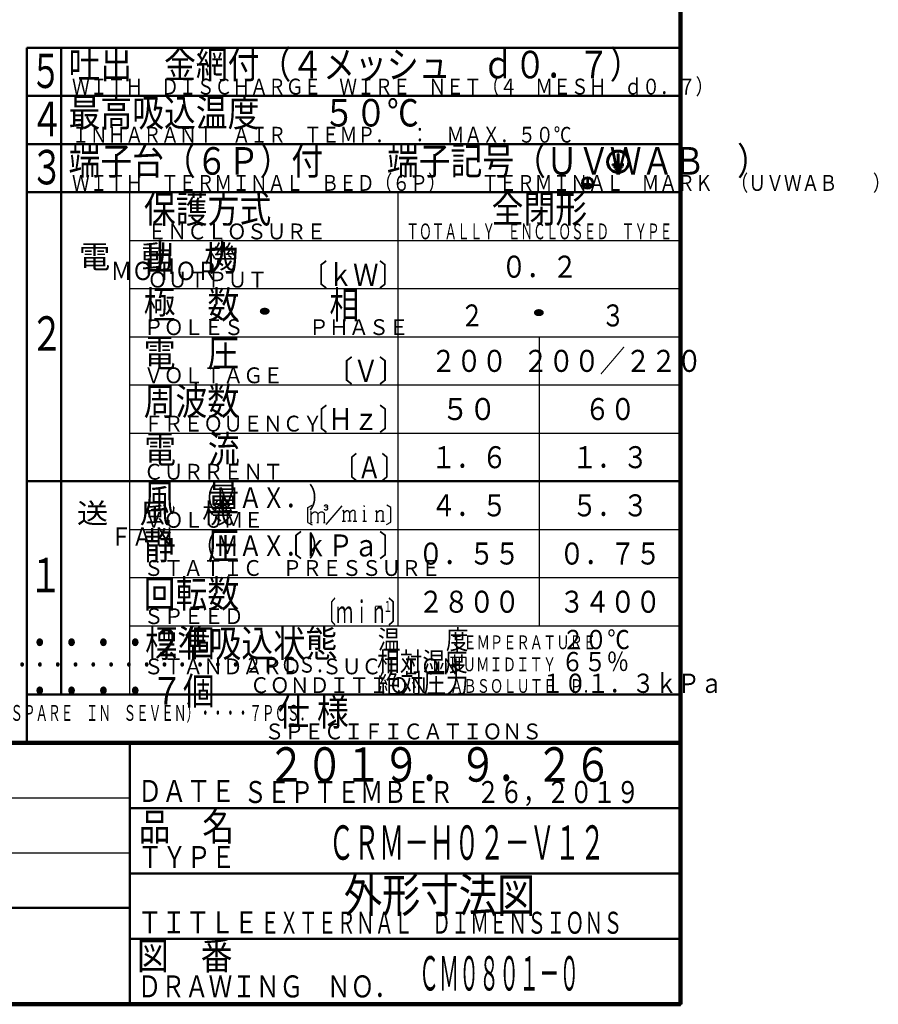
# Model space of a CAD drawing. Units: millimetres. Extents: x 90 to 2211, y 50 to 1458.
# Drawn here: x 1570 to 2194, y 50 to 765 of the extents above; entities that cross this region are included whole.
import ezdxf

# ---------------------------------------------------------------- set-up
doc = ezdxf.new("R2010")
doc.units = ezdxf.units.MM
doc.header["$LTSCALE"] = 0.90336
for name, color, linetype in [('NoLayerName_001', 7, 'Continuous'), ('NoLayerName_002', 7, 'Continuous'), ('NoLayerName_003', 7, 'Continuous')]:
    doc.layers.add(name, color=color, linetype=linetype)
doc.styles.add('@Standard', font='txt', dxfattribs={"bigfont": '@extfont2'})
doc.styles.get("Standard").update_dxf_attribs({"font": 'txt', "bigfont": 'extfont2'})

# ---------------------------------------------------------------- blocks, each defined once
blk = doc.blocks.new('DIM_0005')
at = {"layer": 'NoLayerName_001', "color": 3, "linetype": 'Continuous', "lineweight": 25}
for p, q in [((1.97, 2.72), (2.57, 3.07)), ((4.39, 2.92), (4.45, 3.05)), ((4.45, 3.05), (4.52, 3.1)), ((4.52, 3.1), (4.67, 3.1)), ((4.6, 0.25), (6.95, 2.97)), ((4.67, 3.1), (4.77, 3.05)), ((4.77, 3.05), (4.8, 2.97)), ((4.8, 2.97), (4.8, 2.85)), ((10.21, 2.82), (10.14, 3.02)), ((14.01, 2.72), (13.45, 3.07)), ((1.97, 0.55), (1.97, 2.72)), ((2.45, 2.09), (2.33, 2.09)), ((2.45, 0.48), (2.45, 2.09)), ((2.45, 1.64), (2.58, 1.86)), ((2.58, 1.86), (2.73, 2.02)), ((2.73, 2.02), (2.88, 2.09)), ((2.88, 2.09), (3.11, 2.09)), ((3.11, 2.09), (3.26, 2.02)), ((3.26, 2.02), (3.36, 1.91)), ((3.36, 1.91), (3.39, 1.76)), ((3.39, 1.64), (3.51, 1.86)), ((3.39, 1.76), (3.39, 0.48)), ((3.51, 1.86), (3.64, 1.99)), ((3.64, 1.99), (3.84, 2.09)), ((3.84, 2.09), (4.07, 2.09)), ((4.07, 2.09), (4.22, 2.02)), ((4.22, 2.02), (4.32, 1.91)), ((4.32, 1.91), (4.34, 1.76)), ((4.34, 1.76), (4.34, 0.48)), ((4.45, 2.37), (4.39, 2.47)), ((4.55, 2.32), (4.45, 2.37)), ((4.72, 2.75), (4.55, 2.75)), ((4.67, 2.32), (4.55, 2.32)), ((4.77, 2.37), (4.67, 2.32)), ((4.8, 2.85), (4.72, 2.75)), ((4.72, 2.75), (4.82, 2.65)), ((4.82, 2.47), (4.77, 2.37)), ((4.82, 2.65), (4.82, 2.47)), ((7.21, 2.27), (6.93, 2.17)), ((7.21, 0.76), (7.21, 2.27)), ((7.21, 1.97), (7.58, 2.27)), ((7.58, 2.27), (7.84, 2.27)), ((7.84, 2.27), (8.01, 1.97)), ((8.44, 2.27), (8.01, 1.97)), ((8.01, 1.97), (8.01, 0.76)), ((8.67, 2.27), (8.44, 2.27)), ((8.85, 2.12), (8.67, 2.27)), ((8.85, 0.76), (8.85, 2.12)), ((10.21, 2.27), (9.96, 2.17)), ((10.21, 0.76), (10.21, 2.27)), ((11.98, 2.22), (11.73, 2.12)), ((11.98, 1.97), (12.36, 2.27)), ((11.98, 0.76), (11.98, 2.22)), ((12.36, 2.27), (12.67, 2.27)), ((12.67, 2.27), (12.84, 2.12)), ((12.84, 2.12), (12.84, 0.76)), ((14.01, 0.6), (14.01, 2.72)), ((1.97, 0.55), (2.57, 0.2)), ((2.58, 0.48), (2.33, 0.48)), ((3.51, 0.48), (3.26, 0.48)), ((4.47, 0.48), (4.22, 0.48)), ((6.93, 0.76), (7.41, 0.76)), ((8.27, 0.76), (7.76, 0.76)), ((8.57, 0.76), (9.1, 0.76)), ((9.96, 0.76), (10.47, 0.76)), ((11.76, 0.76), (12.24, 0.76)), ((12.59, 0.76), (13.12, 0.76)), ((13.4, 0.25), (14.01, 0.6))]:
    blk.add_line(p, q, dxfattribs=at)
blk = doc.blocks.new('DIM_0006')
at = {"layer": 'NoLayerName_001', "color": 3, "linetype": 'Continuous', "lineweight": 25}
for p, q in [((1.97, 2.72), (2.57, 3.07)), ((4.39, 2.92), (4.45, 3.05)), ((4.45, 3.05), (4.52, 3.1)), ((4.52, 3.1), (4.67, 3.1)), ((4.6, 0.25), (6.95, 2.97)), ((4.67, 3.1), (4.77, 3.05)), ((4.77, 3.05), (4.8, 2.97)), ((4.8, 2.97), (4.8, 2.85)), ((10.21, 2.82), (10.14, 3.02)), ((14.01, 2.72), (13.45, 3.07)), ((1.97, 0.55), (1.97, 2.72)), ((2.45, 2.09), (2.33, 2.09)), ((2.45, 0.48), (2.45, 2.09)), ((2.45, 1.64), (2.58, 1.86)), ((2.58, 1.86), (2.73, 2.02)), ((2.73, 2.02), (2.88, 2.09)), ((2.88, 2.09), (3.11, 2.09)), ((3.11, 2.09), (3.26, 2.02)), ((3.26, 2.02), (3.36, 1.91)), ((3.36, 1.91), (3.39, 1.76)), ((3.39, 1.64), (3.51, 1.86)), ((3.39, 1.76), (3.39, 0.48)), ((3.51, 1.86), (3.64, 1.99)), ((3.64, 1.99), (3.84, 2.09)), ((3.84, 2.09), (4.07, 2.09)), ((4.07, 2.09), (4.22, 2.02)), ((4.22, 2.02), (4.32, 1.91)), ((4.32, 1.91), (4.34, 1.76)), ((4.34, 1.76), (4.34, 0.48)), ((4.45, 2.37), (4.39, 2.47)), ((4.55, 2.32), (4.45, 2.37)), ((4.72, 2.75), (4.55, 2.75)), ((4.67, 2.32), (4.55, 2.32)), ((4.77, 2.37), (4.67, 2.32)), ((4.8, 2.85), (4.72, 2.75)), ((4.72, 2.75), (4.82, 2.65)), ((4.82, 2.47), (4.77, 2.37)), ((4.82, 2.65), (4.82, 2.47)), ((7.21, 2.27), (6.93, 2.17)), ((7.21, 0.76), (7.21, 2.27)), ((7.21, 1.97), (7.58, 2.27)), ((7.58, 2.27), (7.84, 2.27)), ((7.84, 2.27), (8.01, 1.97)), ((8.44, 2.27), (8.01, 1.97)), ((8.01, 1.97), (8.01, 0.76)), ((8.67, 2.27), (8.44, 2.27)), ((8.85, 2.12), (8.67, 2.27)), ((8.85, 0.76), (8.85, 2.12)), ((10.21, 2.27), (9.96, 2.17)), ((10.21, 0.76), (10.21, 2.27)), ((11.98, 2.22), (11.73, 2.12)), ((11.98, 1.97), (12.36, 2.27)), ((11.98, 0.76), (11.98, 2.22)), ((12.36, 2.27), (12.67, 2.27)), ((12.67, 2.27), (12.84, 2.12)), ((12.84, 2.12), (12.84, 0.76)), ((14.01, 0.6), (14.01, 2.72)), ((1.97, 0.55), (2.57, 0.2)), ((2.58, 0.48), (2.33, 0.48)), ((3.51, 0.48), (3.26, 0.48)), ((4.47, 0.48), (4.22, 0.48)), ((6.93, 0.76), (7.41, 0.76)), ((8.27, 0.76), (7.76, 0.76)), ((8.57, 0.76), (9.1, 0.76)), ((9.96, 0.76), (10.47, 0.76)), ((11.76, 0.76), (12.24, 0.76)), ((12.59, 0.76), (13.12, 0.76)), ((13.4, 0.25), (14.01, 0.6))]:
    blk.add_line(p, q, dxfattribs=at)
blk = doc.blocks.new('USR_0001')
at = {"layer": 'NoLayerName_002', "color": 3, "linetype": 'Continuous', "lineweight": 50, "width": 0.427083}
blk.add_text('ＣＭ０８０１－０', height=5, dxfattribs=at).set_placement((0, 0))
blk = doc.blocks.new('USR_0002')
at = {"layer": 'NoLayerName_002', "color": 3, "linetype": 'Continuous', "lineweight": 50, "width": 0.534848}
blk.add_text('ＣＲＭ－Ｈ０２－Ｖ１２', height=5, dxfattribs=at).set_placement((0, 0))
blk = doc.blocks.new('JZB_0001')
at = {"layer": 'NoLayerName_001', "color": 3, "linetype": 'Continuous', "lineweight": 100}
for p, q in [((392, 0), (392, 277)), ((232, 38), (392, 38)), ((7, 0), (392, 0))]:
    blk.add_line(p, q, dxfattribs=at)
at = {"layer": 'NoLayerName_001', "color": 3, "linetype": 'Continuous', "lineweight": 50}
for p, q in [((312, 0), (312, 38)), ((312, 28.5), (392, 28.5)), ((312, 19), (392, 19)), ((232, 14), (312, 14)), ((312, 9.5), (392, 9.5))]:
    blk.add_line(p, q, dxfattribs=at)
at = {"layer": 'NoLayerName_001', "color": 3, "linetype": 'Continuous', "lineweight": 25}
for p, q in [((256, 30), (312, 30)), ((256, 22), (312, 22))]:
    blk.add_line(p, q, dxfattribs=at)
at = {"layer": 'NoLayerName_001', "color": 3, "lineweight": 25, "char_height": 3.2, "line_spacing_factor": 0.6}
for s, insert, width, attachment_point in [('\\A1;\\W0.811632;\\T0.750000;ＤＡＴＥ', (313.13, 32.6), 13.2458, 1), ('\\A1;\\W0.811632;\\T0.750000;ＴＹＰＥ', (313.15, 23), 13.2458, 1), ('\\A1;\\W0.802083;\\T0.750000;ＴＩＴＬＥ', (313.12, 13.51), 16.3625, 1), ('\\A1;\\W0.634137;\\T0.750000;ＥＸＴＥＲＮＡＬ\u3000ＤＩＭＥＮＳＩＯＮＳ', (357.27, 11.85), 49.1583, 5), ('\\A1;\\W0.787760;\\T0.750000;ＤＲＡＷＩＮＧ\u3000ＮＯ．', (313.11, 4.2), 35.0625, 1)]:
    blk.add_mtext(s, dxfattribs=dict(at, insert=insert, width=width, attachment_point=attachment_point))
at = {"layer": 'NoLayerName_001', "color": 3, "lineweight": 50, "line_spacing_factor": 0.6}
for s, insert, char_height, width, attachment_point in [('\\A1;\\W0.847791;\\T0.982946;品\u3000名', (313.26, 27.8), 4, 12.9712, 1), ('\\A1;\\W0.816497;\\T0.816497;外形寸法図', (357, 15.85), 5, 26.0258, 5), ('\\A1;\\W0.847791;\\T0.982946;図\u3000番', (313.02, 9.05), 4, 12.9712, 1)]:
    blk.add_mtext(s, dxfattribs=dict(at, insert=insert, char_height=char_height, width=width, attachment_point=attachment_point))
blk = doc.blocks.new('DIM_0001')
at = {"layer": 'NoLayerName_001', "color": 3, "linetype": 'Continuous', "lineweight": 25}
for s, height, width, p in [('〔ｍｉｎ', 3.2, 0.569661, (0, 0)), ('－１', 1.6, 0.61849, (8, 1.6)), ('〕', 3.2, 0.716146, (10, 0))]:
    blk.add_text(s, height=height, dxfattribs=dict(at, width=width)).set_placement(p)
blk = doc.blocks.new('DIM_0002')
at = {"layer": 'NoLayerName_001', "color": 3, "linetype": 'Continuous', "lineweight": 25}
for s, height, width, p in [('〔ｍｉｎ', 3.2, 0.569661, (0, 0)), ('－１', 1.6, 0.61849, (8, 1.6)), ('〕', 3.2, 0.716146, (10, 0))]:
    blk.add_text(s, height=height, dxfattribs=dict(at, width=width)).set_placement(p)

msp = doc.modelspace()

# ---------------------------------------------------------------- linework, layer by layer
at = {"layer": 'NoLayerName_001', "color": 3, "linetype": 'Continuous', "lineweight": 50}
for p, q in [((2050, 745), (1575, 745)), ((1575, 240), (1575, 745)), ((1600, 275), (1600, 745)), ((1575, 710), (2050, 710)), ((1575, 240), (1575, 710)), ((1575, 710), (2050, 710)), ((1600, 275), (1600, 710)), ((1575, 675), (2050, 675)), ((1575, 675), (2050, 675)), ((2004.509, 667.989), (2004.525, 660.155)), ((2005.009, 667.989), (2004.509, 667.989)), ((2004.509, 667.989), (2004.525, 660.155)), ((2005.009, 667.989), (2004.509, 667.989)), ((2005.009, 667.989), (2005.025, 660.155)), ((2005.009, 667.989), (2005.025, 660.155)), ((2000.608, 660.155), (2000.609, 659.655)), ((2004.525, 660.155), (2000.608, 660.155)), ((2000.608, 660.155), (2000.609, 659.655)), ((2004.525, 660.155), (2000.608, 660.155)), ((2008.942, 659.655), (2000.609, 659.655)), ((2008.942, 659.655), (2000.609, 659.655)), ((2007.695, 658.489), (2001.861, 658.489)), ((2001.861, 658.489), (2001.862, 657.989)), ((2007.695, 658.489), (2001.861, 658.489)), ((2001.861, 658.489), (2001.862, 657.989)), ((2008.941, 660.155), (2005.025, 660.155)), ((2008.941, 660.155), (2005.025, 660.155)), ((2007.695, 658.489), (2007.696, 657.989)), ((2007.695, 658.489), (2007.696, 657.989)), ((2007.696, 657.989), (2001.862, 657.989)), ((2007.696, 657.989), (2001.862, 657.989)), ((2006.448, 656.822), (2003.115, 656.822)), ((2003.115, 656.822), (2003.116, 656.322)), ((2006.448, 656.822), (2003.115, 656.822)), ((2003.115, 656.822), (2003.116, 656.322)), ((2006.449, 656.322), (2003.116, 656.322)), ((2006.449, 656.322), (2003.116, 656.322)), ((2006.448, 656.822), (2006.449, 656.322)), ((2006.448, 656.822), (2006.449, 656.322)), ((1980.407, 645.773), (1980.407, 645.523)), ((1982.365, 645.773), (1980.407, 645.773)), ((1980.407, 645.773), (1980.407, 645.523)), ((1982.365, 645.773), (1980.407, 645.773)), ((1984.574, 645.523), (1980.407, 645.523)), ((1984.574, 645.523), (1980.407, 645.523)), ((1983.95, 644.94), (1981.033, 644.94)), ((1981.033, 644.94), (1981.034, 644.69)), ((1983.95, 644.94), (1981.033, 644.94)), ((1981.033, 644.94), (1981.034, 644.69)), ((1983.95, 644.69), (1981.034, 644.69)), ((1983.95, 644.69), (1981.034, 644.69)), ((1983.327, 644.107), (1981.66, 644.107)), ((1981.66, 644.107), (1981.66, 643.857)), ((1983.327, 644.107), (1981.66, 644.107)), ((1981.66, 644.107), (1981.66, 643.857)), ((1983.327, 643.857), (1981.66, 643.857)), ((1983.327, 643.857), (1981.66, 643.857)), ((1982.357, 649.69), (1982.365, 645.773)), ((1982.607, 649.69), (1982.357, 649.69)), ((1982.357, 649.69), (1982.365, 645.773)), ((1982.607, 649.69), (1982.357, 649.69)), ((1982.607, 649.69), (1982.615, 645.773)), ((1982.607, 649.69), (1982.615, 645.773)), ((1984.573, 645.773), (1982.615, 645.773)), ((1984.573, 645.773), (1982.615, 645.773)), ((1983.327, 644.107), (1983.327, 643.857)), ((1983.327, 644.107), (1983.327, 643.857)), ((1983.95, 644.94), (1983.95, 644.69)), ((1983.95, 644.94), (1983.95, 644.69)), ((1984.573, 645.773), (1984.574, 645.523)), ((1984.573, 645.773), (1984.574, 645.523)), ((1575, 640), (2050, 640)), ((1575, 640), (2050, 640)), ((1575, 430), (2050, 430)), ((1575, 430), (2050, 430)), ((1575, 275), (2050, 275)), ((1575, 275), (2050, 275))]:
    msp.add_line(p, q, dxfattribs=at)
at = {"layer": 'NoLayerName_001', "color": 3, "linetype": 'Continuous', "lineweight": 25}
for p, q in [((1650, 275), (1650, 640)), ((1650, 275), (1650, 640)), ((1845, 325), (1845, 640)), ((1845, 325), (1845, 640)), ((1650, 605), (2050, 605)), ((1650, 605), (2050, 605)), ((1650, 570), (2050, 570)), ((1650, 570), (2050, 570)), ((1650, 535), (2050, 535)), ((1650, 535), (2050, 535)), ((1947.5, 325), (1947.5, 535)), ((1947.5, 325), (1947.5, 535)), ((1650, 500), (2050, 500)), ((1650, 500), (2050, 500)), ((1650, 465), (2050, 465)), ((1650, 465), (2050, 465)), ((1650, 395), (2050, 395)), ((1650, 395), (2050, 395)), ((1650, 360), (2050, 360)), ((1650, 360), (2050, 360)), ((1650, 325), (2050, 325)), ((1650, 325), (2050, 325))]:
    msp.add_line(p, q, dxfattribs=at)
at = {"layer": 'NoLayerName_001', "color": 3, "linetype": 'Continuous', "lineweight": 50}
for centre, radius in [((2004.771, 662.155), 8), ((2004.771, 662.155), 8), ((2004.771, 662.155), 7.5), ((2004.771, 662.155), 7.5), ((1982.488, 646.773), 4), ((1982.488, 646.773), 4), ((1982.488, 646.773), 3.75), ((1982.488, 646.773), 3.75)]:
    msp.add_circle(centre, radius, dxfattribs=at)
at = {"layer": 'NoLayerName_003', "color": 3, "linetype": 'Continuous', "lineweight": 50}
msp.add_point((2050, 50), dxfattribs=at)

# ---------------------------------------------------------------- block references
at = {"layer": 'NoLayerName_001', "xscale": 5, "yscale": 5, "zscale": 5}
for name, p in [('JZB_0001', (90, 50)), ('DIM_0001', (1787.287, 327.103)), ('DIM_0002', (1787.287, 327.103))]:
    msp.add_blockref(name, p, dxfattribs=at)
at = {"layer": 'NoLayerName_001', "color": 3, "lineweight": 25, "xscale": 5, "yscale": 5, "zscale": 5}
for name in ['DIM_0005', 'DIM_0006']:
    msp.add_blockref(name, (1769.45, 397.351), dxfattribs=at)
at = {"layer": 'NoLayerName_002', "xscale": 5, "yscale": 5, "zscale": 5}
for name, p in [('USR_0002', (1794.5, 155)), ('USR_0001', (1860, 60))]:
    msp.add_blockref(name, p, dxfattribs=at)

# ---------------------------------------------------------------- texts
at = {"layer": 'NoLayerName_001', "color": 3, "lineweight": 50, "style": '@Standard'}
msp.add_text('電\u3000動\u3000機', height=16.6667, dxfattribs=at).set_placement((1612.945, 584.878))
at = {"layer": 'NoLayerName_001', "color": 3, "lineweight": 25, "style": '@Standard', "width": 0.859375}
for s, p in [('ＭＯＴＯＲ', (1635.945, 576.211)), ('ＦＡＮ', (1635.718, 383.137)), ('ＦＡＮ', (1635.718, 383.137))]:
    msp.add_text(s, height=13.3333, dxfattribs=at).set_placement(p)
at = {"layer": 'NoLayerName_001', "color": 3, "lineweight": 50, "style": '@Standard', "width": 1.142857}
msp.add_text('送\u3000風\u3000機', height=14.5833, dxfattribs=at).set_placement((1611.468, 399.512))
msp.add_text('送\u3000風\u3000機', height=14.5833, dxfattribs=at).set_placement((1611.468, 399.512))
at = {"layer": 'NoLayerName_001', "color": 3, "lineweight": 50, "line_spacing_factor": 0.6}
for s, insert, char_height, width, attachment_point in [('\\A1;\\W0.847791;\\T0.958373;吐出\u3000金網付（４メッシュ\u3000ｄ０．７）', (1605.357, 742.789), 20, 389.13619, 1), ('\\A1;\\W0.666667;５', (1577.5, 715.75), 25, 21.25, 7), ('\\A1;\\W0.847791;\\T0.982946;最高吸込温度\u3000\u3000５０℃', (1605.357, 707.789), 20, 237.80545, 1), ('\\A1;\\W0.847791;\\T0.982946;最高吸込温度\u3000\u3000５０℃', (1605.357, 707.789), 20, 237.80545, 1), ('\\A1;\\W0.711111;\\T0.750000;４', (1577.5, 680.75), 25, 21.25, 7), ('\\A1;\\W0.711111;\\T0.750000;４', (1577.5, 680.75), 25, 21.25, 7), ('\\A1;\\W0.847791;\\T0.958373;端子台（６Ｐ）付\u3000\u3000端子記号（ＵＶＷＡＢ\u3000）', (1605.357, 672.789), 20, 475.61089, 1), ('\\A1;\\W0.847791;\\T0.958373;端子台（６Ｐ）付\u3000\u3000端子記号（ＵＶＷＡＢ\u3000）', (1605.357, 672.789), 20, 475.61089, 1), ('\\A1;\\W0.711111;\\T0.750000;３', (1577.5, 645.75), 25, 21.25, 7), ('\\A1;\\W0.711111;\\T0.750000;３', (1577.5, 645.75), 25, 21.25, 7), ('\\A1;\\W0.847791;\\T0.982946;保護方式', (1660.157, 637.789), 20, 86.47471, 1), ('\\A1;\\W0.847791;\\T0.982946;保護方式', (1660.157, 637.789), 20, 86.47471, 1), ('\\A1;\\W0.847791;\\T0.982946;全閉形', (1947.5, 617.95), 20, 64.85603, 8), ('\\A1;\\W0.847791;\\T0.982946;全閉形', (1947.5, 617.95), 20, 64.85603, 8), ('\\A1;\\W0.847791;\\T0.982946;出\u3000力', (1660.357, 602.789), 20, 64.85603, 1), ('\\A1;\\W0.847791;\\T0.982946;出\u3000力', (1660.357, 602.789), 20, 64.85603, 1), ('\\A1;\\W0.846254;\\T0.984732;０．２', (1947.5, 577.95), 16, 51.79075, 8), ('\\A1;\\W0.847791;\\T0.982946;極\u3000数', (1660, 568.25), 20, 64.85603, 1), ('\\A1;\\W0.847791;\\T0.982946;極\u3000数', (1660, 568.25), 20, 64.85603, 1), ('\\A1;\\W0.787351;\\T0.912871;相', (1795, 568.25), 20, 18.32813, 1), ('\\A1;\\W0.787351;\\T0.912871;相', (1795, 568.25), 20, 18.32813, 1), ('\\A1;\\W0.784498;\\T0.912871;２', (1890, 542.5), 16, 14.60938, 7), ('\\A1;\\W0.784498;\\T0.912871;２', (1890, 542.5), 16, 14.60938, 7), ('\\A1;\\W0.784498;\\T0.912871;３', (1992.5, 542.5), 16, 14.60938, 7), ('\\A1;\\W0.784498;\\T0.912871;３', (1992.5, 542.5), 16, 14.60938, 7), ('\\A1;\\W0.711111;\\T0.750000;２', (1577.386, 524.903), 25, 21.25, 7), ('\\A1;\\W0.847791;\\T0.982946;電\u3000圧', (1660, 533.25), 20, 64.85603, 1), ('\\A1;\\W0.847791;\\T0.982946;電\u3000圧', (1660, 533.25), 20, 64.85603, 1), ('\\A1;\\W0.846254;\\T0.984732;２００', (1896.375, 517.5), 16, 51.79075, 5), ('\\A1;\\W0.846254;\\T0.984732;２００', (1896.375, 517.5), 16, 51.79075, 5), ('\\A1;\\W0.852277;\\T0.774797;２００／２２０', (2000.625, 517.5), 16, 121.70519, 5), ('\\A1;\\W0.852277;\\T0.774797;２００／２２０', (2000.625, 517.5), 16, 121.70519, 5), ('\\A1;\\W0.847791;\\T0.982946;周波数', (1659.951, 498.17), 20, 64.85603, 1), ('\\A1;\\W0.847791;\\T0.982946;周波数', (1659.951, 498.17), 20, 64.85603, 1), ('\\A1;\\W0.912871;\\T0.912871;５０', (1896.375, 482.5), 16, 37.24513, 5), ('\\A1;\\W0.846254;\\T0.984732;６０', (1998.875, 482.5), 16, 34.52716, 5), ('\\A1;\\W0.847791;\\T0.982946;電\u3000流', (1660.348, 463.25), 20, 64.85603, 1), ('\\A1;\\W0.847791;\\T0.982946;電\u3000流', (1660.348, 463.25), 20, 64.85603, 1), ('\\A1;\\W0.846266;\\T0.984718;１．６', (1896.375, 447.5), 16, 51.7915, 5), ('\\A1;\\W0.846266;\\T0.984718;１．３', (1998.875, 447.5), 16, 51.7915, 5), ('\\A1;\\W0.847791;\\T0.982946;風\u3000量', (1660, 428.25), 20, 64.85603, 1), ('\\A1;\\W0.847791;\\T0.982946;風\u3000量', (1660, 428.25), 20, 64.85603, 1), ('\\A1;\\W0.846266;\\T0.984718;４．５', (1896.375, 412.5), 16, 51.7915, 5), ('\\A1;\\W0.846266;\\T0.984718;５．３', (1998.875, 412.5), 16, 51.7915, 5), ('\\A1;\\W0.847791;\\T0.982946;静\u3000圧', (1660, 393.25), 20, 64.85603, 1), ('\\A1;\\W0.847791;\\T0.982946;静\u3000圧', (1660, 393.25), 20, 64.85603, 1), ('\\A1;\\W0.846266;\\T0.984718;０．５５', (1896.375, 377.5), 16, 69.05533, 5), ('\\A1;\\W0.846266;\\T0.984718;０．７５', (1998.875, 377.5), 16, 69.05533, 5), ('\\A1;\\W0.711111;\\T0.750000;１', (1576.505, 349.395), 25, 21.25, 7), ('\\A1;\\W0.711111;\\T0.750000;１', (1576.505, 349.395), 25, 21.25, 7), ('\\A1;\\W0.847791;\\T0.982946;回転数', (1660, 358.25), 20, 64.85603, 1), ('\\A1;\\W0.847791;\\T0.982946;回転数', (1660, 358.25), 20, 64.85603, 1), ('\\A1;\\W0.846254;\\T0.984732;２８００', (1896.375, 342.5), 16, 69.05433, 5), ('\\A1;\\W0.846254;\\T0.984732;３４００', (1998.875, 342.5), 16, 69.05433, 5), ('\\A1;\\W0.847791;\\T0.847791;\u3000\u3000\u3000\u3000\u3000\u3000天吊用アイボルトＭ８×２５・・・・・２個', (1110.214, 322.709), 20, 562.0856, 1), ('\\A1;\\W0.853913;\\T0.975900;標準吸込状態', (1661, 302.25), 20, 130.64862, 7), ('\\A1;\\W0.853913;\\T0.975900;標準吸込状態', (1661, 302.25), 20, 130.64862, 7), ('\\A1;\\W0.862582;\\T0.862582;温\u3000\u3000度', (1830.095, 308.032), 14, 61.58835, 7), ('\\A1;\\W0.862582;\\T0.862582;温\u3000\u3000度', (1830.095, 308.032), 14, 61.58835, 7), ('\\A1;\\W0.862582;\\T0.862582;２０℃', (1963.845, 308.032), 14, 46.19126, 7), ('\\A1;\\W0.862582;\\T0.862582;２０℃', (1963.845, 308.032), 14, 46.19126, 7), ('\\A1;\\W0.862582;\\T0.862582;相対湿度', (1829.553, 291.986), 14, 61.58835, 7), ('\\A1;\\W0.862582;\\T0.862582;相対湿度', (1829.553, 291.986), 14, 61.58835, 7), ('\\A1;\\W0.862582;\\T0.862582;６５％', (1963.303, 291.986), 14, 46.19126, 7), ('\\A1;\\W0.862582;\\T0.862582;６５％', (1963.303, 291.986), 14, 46.19126, 7), ('\\A1;\\W0.847791;\\T0.847791;\u3000\u3000\u3000\u3000\u3000\u3000圧着端子（内１個は予備）・・・・・・７個', (1110.214, 287.709), 20, 562.0856, 1), ('\\A1;\\W0.862582;\\T0.862582;絶対圧力', (1830.147, 276.261), 14, 61.58835, 7), ('\\A1;\\W0.862582;\\T0.862582;絶対圧力', (1830.147, 276.261), 14, 61.58835, 7), ('\\A1;\\W0.862582;\\T0.862582;１０１．３ｋＰａ', (1948.897, 276.261), 14, 123.1767, 7), ('\\A1;\\W0.862582;\\T0.862582;１０１．３ｋＰａ', (1948.897, 276.261), 14, 123.1767, 7), ('\\A1;\\W0.848967;\\T2.673015;仕 様', (1757.5, 252.5), 20, 163.95703, 7), ('\\A1;\\W0.848967;\\T2.673015;仕 様', (1757.5, 252.5), 20, 163.95703, 7), ('\\A1;\\W0.816497;\\T0.816497;２０１９．９．２６', (1875, 224.25), 25, 234.23246, 5)]:
    msp.add_mtext(s, dxfattribs=dict(at, insert=insert, char_height=char_height, width=width, attachment_point=attachment_point))
at = {"layer": 'NoLayerName_001', "color": 3, "lineweight": 25, "line_spacing_factor": 0.6}
for s, insert, char_height, width, attachment_point in [('\\A1;\\W0.825282;\\T0.750000;ＷＩＴＨ\u3000ＤＩＳＣＨＡＲＧＥ\u3000ＷＩＲＥ\u3000ＮＥＴ（４\u3000ＭＥＳＨ\u3000ｄ０．７）', (1607.857, 711.039), 11.5, 435.62501, 7), ('\\A1;\\W0.826254;\\T0.750000;ＩＮＨＡＲＡＮＴ\u3000ＡＩＲ\u3000ＴＥＭＰ．\u3000：\u3000ＭＡＸ．５０℃\u3000', (1607.857, 676.039), 11.5, 351.33332, 7), ('\\A1;\\W0.826254;\\T0.750000;ＩＮＨＡＲＡＮＴ\u3000ＡＩＲ\u3000ＴＥＭＰ．\u3000：\u3000ＭＡＸ．５０℃\u3000', (1607.857, 676.039), 11.5, 351.33332, 7), ('\\A1;\\W0.824340;\\T0.750000;ＷＩＴＨ\u3000ＴＥＲＭＩＮＡＬ\u3000ＢＥＤ（６Ｐ）\u3000\u3000ＴＥＲＭＩＮＡＬ\u3000ＭＡＲＫ\u3000（ＵＶＷＡＢ\u3000\u3000）\u3000', (1607.857, 641.039), 11.5, 568.08331, 7), ('\\A1;\\W0.824340;\\T0.750000;ＷＩＴＨ\u3000ＴＥＲＭＩＮＡＬ\u3000ＢＥＤ（６Ｐ）\u3000\u3000ＴＥＲＭＩＮＡＬ\u3000ＭＡＲＫ\u3000（ＵＶＷＡＢ\u3000\u3000）\u3000', (1607.857, 641.039), 11.5, 568.08331, 7), ('\\A1;\\W0.920447;\\T0.800388;ＥＮＣＬＯＳＵＲＥ', (1662.657, 605.789), 11.5, 121.46445, 7), ('\\A1;\\W0.920447;\\T0.800388;ＥＮＣＬＯＳＵＲＥ', (1662.657, 605.789), 11.5, 121.46445, 7), ('\\A1;\\W0.586611;\\T0.750000;ＴＯＴＡＬＬＹ\u3000ＥＮＣＬＯＳＥＤ\u3000ＴＹＰＥ', (1947.5, 611.55), 11.5, 180.62501, 5), ('\\A1;\\W0.586611;\\T0.750000;ＴＯＴＡＬＬＹ\u3000ＥＮＣＬＯＳＥＤ\u3000ＴＹＰＥ', (1947.5, 611.55), 11.5, 180.62501, 5), ('\\A1;\\W0.846254;\\T0.846254;〔ｋＷ〕', (1849.058, 572.018), 16, 69.05433, 9), ('\\A1;\\W0.846254;\\T0.846254;〔ｋＷ〕', (1849.058, 572.018), 16, 69.05433, 9), ('\\A1;\\W0.924211;\\T0.803662;ＯＵＴＰＵＴ', (1662.857, 570.789), 11.5, 81.30749, 7), ('\\A1;\\W0.924211;\\T0.803662;ＯＵＴＰＵＴ', (1662.857, 570.789), 11.5, 81.30749, 7), ('\\A1;\\W0.926463;\\T0.805620;ＰＯＬＥＳ', (1660, 536.25), 11.5, 67.9213, 7), ('\\A1;\\W0.926463;\\T0.805620;ＰＯＬＥＳ', (1660, 536.25), 11.5, 67.9213, 7), ('\\A1;\\W0.926463;\\T0.805620;ＰＨＡＳＥ', (1780, 536.25), 11.5, 67.9213, 7), ('\\A1;\\W0.926463;\\T0.805620;ＰＨＡＳＥ', (1780, 536.25), 11.5, 67.9213, 7), ('\\A1;\\W0.846254;\\T0.846254;〔Ｖ〕', (1849.103, 502.25), 16, 51.79075, 9), ('\\A1;\\W0.846254;\\T0.846254;〔Ｖ〕', (1849.103, 502.25), 16, 51.79075, 9), ('\\A1;\\W0.922600;\\T0.802261;ＶＯＬＴＡＧＥ', (1660, 501.25), 11.5, 94.69334, 7), ('\\A1;\\W0.922600;\\T0.802261;ＶＯＬＴＡＧＥ', (1660, 501.25), 11.5, 94.69334, 7), ('\\A1;\\W0.846254;\\T0.846254;〔Ｈｚ〕', (1849.205, 467.17), 16, 69.05433, 9), ('\\A1;\\W0.846254;\\T0.846254;〔Ｈｚ〕', (1849.205, 467.17), 16, 69.05433, 9), ('\\A1;\\W0.920447;\\T0.800388;ＦＲＥＱＵＥＮＣＹ', (1659.951, 466.17), 11.5, 121.46445, 7), ('\\A1;\\W0.920447;\\T0.800388;ＦＲＥＱＵＥＮＣＹ', (1659.951, 466.17), 11.5, 121.46445, 7), ('\\A1;\\W0.781250;\\T0.750000;〔Ａ〕', (1849.509, 432.103), 16, 47.8125, 9), ('\\A1;\\W0.781250;\\T0.750000;〔Ａ〕', (1849.509, 432.103), 16, 47.8125, 9), ('\\A1;\\W0.922600;\\T0.802261;ＣＵＲＲＥＮＴ', (1659.951, 431.17), 11.5, 94.69334, 7), ('\\A1;\\W0.922600;\\T0.802261;ＣＵＲＲＥＮＴ', (1659.951, 431.17), 11.5, 94.69334, 7), ('\\A1;\\W0.822659;\\T0.754104;（ＭＡＸ．）', (1746.01, 425.686), 15, 94.40011, 2), ('\\A1;\\W0.822659;\\T0.754104;（ＭＡＸ．）', (1746.01, 425.686), 15, 94.40011, 2), ('\\A1;\\W0.924211;\\T0.803662;ＶＯＬＵＭＥ', (1660, 396.25), 11.5, 81.30749, 7), ('\\A1;\\W0.924211;\\T0.803662;ＶＯＬＵＭＥ', (1660, 396.25), 11.5, 81.30749, 7), ('\\A1;\\W0.846254;\\T0.846254;〔ｋＰａ〕', (1849.204, 391.402), 16, 86.31791, 3), ('\\A1;\\W0.846254;\\T0.846254;〔ｋＰａ〕', (1849.204, 391.402), 16, 86.31791, 3), ('\\A1;\\W0.822659;\\T0.754104;（ＭＡＸ．）', (1746.01, 390.686), 15, 94.40011, 2), ('\\A1;\\W0.822659;\\T0.754104;（ＭＡＸ．）', (1746.01, 390.686), 15, 94.40011, 2), ('\\A1;\\W0.917424;\\T0.797760;ＳＴＡＴＩＣ\u3000ＰＲＥＳＳＵＲＥ', (1660, 361.25), 11.5, 201.77592, 7), ('\\A1;\\W0.917424;\\T0.797760;ＳＴＡＴＩＣ\u3000ＰＲＥＳＳＵＲＥ', (1660, 361.25), 11.5, 201.77592, 7), ('\\A1;\\W0.926463;\\T0.805620;ＳＰＥＥＤ', (1660, 326.25), 11.5, 67.9213, 7), ('\\A1;\\W0.926463;\\T0.805620;ＳＰＥＥＤ', (1660, 326.25), 11.5, 67.9213, 7), ('\\A1;\\W0.707071;\\T0.750000;ＴＥＭＰＥＲＡＴＵＲＥ', (1882.595, 308.032), 10, 99.16667, 7), ('\\A1;\\W0.707071;\\T0.750000;ＴＥＭＰＥＲＡＴＵＲＥ', (1882.595, 308.032), 10, 99.16667, 7), ('\\A1;\\W0.823991;\\T0.750000;\u3000\u3000\u3000\u3000\u3000\u3000\u3000\u3000\u3000\u3000\u3000\u3000ＬＩＦＴＩＮＧ\u3000ＥＹＥ\u3000ＢＯＬＴ\u3000Ｍ８×２５・・・・・・・・・・・・・・２ＰＣＳ．', (1112.714, 290.959), 11.5, 640.33331, 7), ('\\A1;\\W0.917140;\\T0.797513;ＳＴＡＮＤＡＲＤ\u3000ＳＵＣＴＩＯＮ', (1660, 289.75), 11.5, 215.16105, 7), ('\\A1;\\W0.917140;\\T0.797513;ＳＴＡＮＤＡＲＤ\u3000ＳＵＣＴＩＯＮ', (1660, 289.75), 11.5, 215.16105, 7), ('\\A1;\\W0.711806;\\T0.750000;ＨＵＭＩＤＩＴＹ', (1882.053, 291.986), 10, 72.60417, 7), ('\\A1;\\W0.711806;\\T0.750000;ＨＵＭＩＤＩＴＹ', (1882.053, 291.986), 10, 72.60417, 7), ('\\A1;\\W0.920447;\\T0.800388;ＣＯＮＤＩＴＩＯＮ', (1737.2, 276.12), 11.5, 121.46445, 7), ('\\A1;\\W0.920447;\\T0.800388;ＣＯＮＤＩＴＩＯＮ', (1737.2, 276.12), 11.5, 121.46445, 7), ('\\A1;\\W0.707071;\\T0.750000;ＡＢＳＯＬＵＴＥ\u3000Ｐ．', (1882.647, 276.261), 10, 99.16667, 7), ('\\A1;\\W0.707071;\\T0.750000;ＡＢＳＯＬＵＴＥ\u3000Ｐ．', (1882.647, 276.261), 10, 99.16667, 7), ('\\A1;\\W0.582471;\\T0.750000;\u3000\u3000\u3000\u3000\u3000\u3000\u3000\u3000\u3000\u3000\u3000\u3000ＰＲＥＳＳＵＲＥ\u3000ＣＯＮＮＥＣＴＩＯＮ\u3000ＴＥＲＭＩＮＡＬＳ（ＯＮＥ\u3000ＳＰＡＲＥ\u3000ＩＮ\u3000ＳＥＶＥＮ）・・・・７ＰＣＳ．', (1142.714, 255.959), 11.5, 597.8333, 7), ('\\A1;\\W0.917748;\\T0.798042;ＳＰＥＣＩＦＩＣＡＴＩＯＮＳ', (1747.786, 242.5), 11.5, 188.39077, 7), ('\\A1;\\W0.775123;\\T0.750000;ＳＥＰＴＥＭＢＥＲ\u3000２６，２０１９', (1876.375, 204.25), 16, 268.81251, 5)]:
    msp.add_mtext(s, dxfattribs=dict(at, insert=insert, char_height=char_height, width=width, attachment_point=attachment_point))
at = {"layer": 'NoLayerName_001', "color": 3, "lineweight": 50, "char_height": 25, "width": 21.25, "attachment_point": 2, "rotation": 90.000003, "line_spacing_factor": 0.6}
for insert in [(1735.894, 553.571), (1735.894, 553.571), (1935.098, 552.562), (1935.098, 552.562)]:
    msp.add_mtext('\\A1;\\W0.711111;\\T0.750000;・', dxfattribs=dict(at, insert=insert))

doc.saveas('drawing.dxf')
